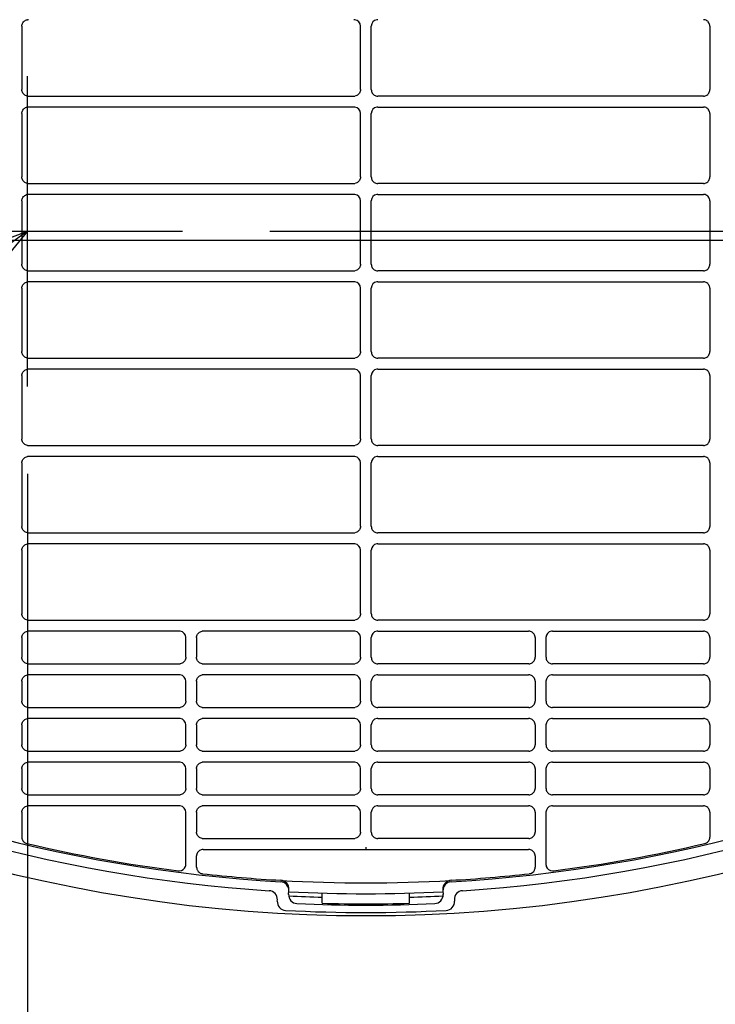
# Model space of a CAD drawing. Extents: x -1733 to 2275, y -643 to 831.
# Drawn here: x -379 to -220, y -367 to -141 of the extents above; entities that cross this region are included whole.
import ezdxf

# ---------------------------------------------------------------- set-up
doc = ezdxf.new("R2010")
doc.units = 0
doc.header["$LTSCALE"] = 20
doc.header["$MEASUREMENT"] = 0
doc.header["$PDMODE"] = 3
doc.header["$PDSIZE"] = -2
doc.layers.get('DEFPOINTS').update_dxf_attribs({"linetype": 'CONTINUOUS'})
for name, color, linetype in [('DETAIL', 5, 'CONTINUOUS'), ('NOTE', 4, 'CONTINUOUS'), ('SIZE', 30, 'CONTINUOUS')]:
    doc.layers.add(name, color=color, linetype=linetype)

msp = doc.modelspace()

# ---------------------------------------------------------------- linework, layer by layer
at = {"layer": 'DEFPOINTS', "color": 30, "linetype": 'Continuous'}
for p in [(-341.5, -189.7), (-377, -225.2)]:
    msp.add_point(p, dxfattribs=at)
at = {"layer": 'DETAIL', "color": 5, "linetype": 'Continuous'}
for p, q in [((-378.26, -142.74), (-378.26, -157.26)), ((-300.74, -157.25), (-300.74, -142.74)), ((-298.26, -157.25), (-298.26, -142.74)), ((-220.74, -142.74), (-220.74, -157.26)), ((-376.77, -158.75), (-302.23, -158.75)), ((-222.23, -158.75), (-296.77, -158.75)), ((-302.23, -161.25), (-376.76, -161.25)), ((-296.77, -161.25), (-222.24, -161.25)), ((-378.26, -162.74), (-378.26, -177.26)), ((-300.74, -177.25), (-300.74, -162.74)), ((-298.26, -177.25), (-298.26, -162.74)), ((-220.74, -162.74), (-220.74, -177.26)), ((-376.77, -178.75), (-302.23, -178.75)), ((-222.23, -178.75), (-296.77, -178.75)), ((-302.23, -181.25), (-376.76, -181.25)), ((-296.77, -181.25), (-222.24, -181.25)), ((-378.26, -182.74), (-378.26, -197.26)), ((-300.74, -197.25), (-300.74, -182.74)), ((-298.26, -197.25), (-298.26, -182.74)), ((-220.74, -182.74), (-220.74, -197.26)), ((-376.77, -198.75), (-302.23, -198.75)), ((-222.23, -198.75), (-296.77, -198.75)), ((-378.26, -202.74), (-378.26, -217.26)), ((-302.23, -201.25), (-376.76, -201.25)), ((-300.74, -217.25), (-300.74, -202.74)), ((-298.26, -217.25), (-298.26, -202.74)), ((-296.77, -201.25), (-222.24, -201.25)), ((-220.74, -202.74), (-220.74, -217.26)), ((-376.77, -218.75), (-302.23, -218.75)), ((-222.23, -218.75), (-296.77, -218.75)), ((-378.26, -222.74), (-378.26, -237.26)), ((-302.23, -221.25), (-376.76, -221.25)), ((-300.74, -237.25), (-300.74, -222.74)), ((-298.26, -237.25), (-298.26, -222.74)), ((-296.77, -221.25), (-222.24, -221.25)), ((-220.74, -222.74), (-220.74, -237.26)), ((-376.77, -238.75), (-302.23, -238.75)), ((-222.23, -238.75), (-296.77, -238.75)), ((-378.26, -242.74), (-378.26, -257.26)), ((-302.23, -241.25), (-376.76, -241.25)), ((-300.74, -257.25), (-300.74, -242.74)), ((-298.26, -257.25), (-298.26, -242.74)), ((-296.77, -241.25), (-222.24, -241.25)), ((-220.74, -242.74), (-220.74, -257.26)), ((-376.77, -258.75), (-302.23, -258.75)), ((-222.23, -258.75), (-296.77, -258.75)), ((-302.23, -261.25), (-376.76, -261.25)), ((-296.77, -261.25), (-222.24, -261.25)), ((-378.26, -262.74), (-378.26, -277.26)), ((-300.74, -277.25), (-300.74, -262.74)), ((-298.26, -277.25), (-298.26, -262.74)), ((-220.74, -262.74), (-220.74, -277.26)), ((-376.77, -278.75), (-302.23, -278.75)), ((-222.23, -278.75), (-296.77, -278.75)), ((-342.23, -281.25), (-376.76, -281.25)), ((-302.23, -281.25), (-336.76, -281.25)), ((-296.77, -281.25), (-262.24, -281.25)), ((-256.77, -281.25), (-222.24, -281.25)), ((-378.26, -282.74), (-378.26, -287.25)), ((-340.74, -287.25), (-340.74, -282.74)), ((-338.26, -282.74), (-338.26, -287.25)), ((-300.74, -287.25), (-300.74, -282.74)), ((-298.26, -287.25), (-298.26, -282.74)), ((-260.74, -282.74), (-260.74, -287.25)), ((-258.26, -287.25), (-258.26, -282.74)), ((-220.74, -282.74), (-220.74, -287.25)), ((-376.77, -288.75), (-342.23, -288.75)), ((-336.77, -288.75), (-302.23, -288.75)), ((-262.23, -288.75), (-296.77, -288.75)), ((-222.23, -288.75), (-256.77, -288.75)), ((-378.26, -292.74), (-378.26, -297.25)), ((-342.23, -291.25), (-376.76, -291.25)), ((-340.74, -297.25), (-340.74, -292.74)), ((-338.26, -292.74), (-338.26, -297.25)), ((-302.24, -291.25), (-336.76, -291.25)), ((-300.74, -297.25), (-300.74, -292.74)), ((-298.26, -297.25), (-298.26, -292.74)), ((-296.77, -291.25), (-262.24, -291.25)), ((-260.74, -292.74), (-260.74, -297.25)), ((-258.26, -297.25), (-258.26, -292.74)), ((-256.77, -291.25), (-222.24, -291.25)), ((-220.74, -292.74), (-220.74, -297.25)), ((-376.77, -298.75), (-342.23, -298.75)), ((-336.77, -298.75), (-302.23, -298.75)), ((-262.23, -298.75), (-296.77, -298.75)), ((-222.23, -298.75), (-256.77, -298.75)), ((-342.23, -301.25), (-376.76, -301.25)), ((-302.24, -301.25), (-336.76, -301.25)), ((-296.77, -301.25), (-262.24, -301.25)), ((-256.77, -301.25), (-222.24, -301.25)), ((-378.26, -302.74), (-378.26, -307.25)), ((-340.74, -307.25), (-340.74, -302.74)), ((-338.26, -302.74), (-338.26, -307.25)), ((-300.74, -307.25), (-300.74, -302.74)), ((-298.26, -307.25), (-298.26, -302.74)), ((-260.74, -302.74), (-260.74, -307.25)), ((-258.26, -307.25), (-258.26, -302.74)), ((-220.74, -302.74), (-220.74, -307.25)), ((-376.77, -308.75), (-342.22, -308.75)), ((-336.77, -308.75), (-302.23, -308.75)), ((-262.23, -308.75), (-296.77, -308.75)), ((-222.23, -308.75), (-256.78, -308.75)), ((-378.26, -312.74), (-378.26, -317.25)), ((-342.23, -311.25), (-376.76, -311.25)), ((-340.74, -317.25), (-340.74, -312.74)), ((-338.26, -312.74), (-338.26, -317.25)), ((-302.24, -311.25), (-336.76, -311.25)), ((-300.74, -317.25), (-300.74, -312.74)), ((-298.26, -317.25), (-298.26, -312.74)), ((-296.77, -311.25), (-262.24, -311.25)), ((-260.74, -312.74), (-260.74, -317.25)), ((-258.26, -317.25), (-258.26, -312.74)), ((-256.77, -311.25), (-222.24, -311.25)), ((-220.74, -312.74), (-220.74, -317.25)), ((-376.77, -318.75), (-342.22, -318.75)), ((-336.77, -318.75), (-302.23, -318.75)), ((-262.23, -318.75), (-296.77, -318.75)), ((-222.23, -318.75), (-256.78, -318.75)), ((-342.23, -321.25), (-376.76, -321.25)), ((-302.24, -321.25), (-336.76, -321.25)), ((-296.76, -321.25), (-262.24, -321.25)), ((-256.77, -321.25), (-222.24, -321.25)), ((-378.26, -322.74), (-378.26, -328.41)), ((-340.74, -334.66), (-340.74, -322.74)), ((-338.26, -322.74), (-338.26, -327.25)), ((-300.74, -327.25), (-300.74, -322.74)), ((-298.26, -327.25), (-298.26, -322.74)), ((-260.74, -322.74), (-260.74, -327.25)), ((-258.26, -334.66), (-258.26, -322.74)), ((-220.74, -322.74), (-220.74, -328.41)), ((-336.77, -328.75), (-302.23, -328.75)), ((-262.23, -328.75), (-296.77, -328.75)), ((-336.76, -331.24), (-299.5, -331.25)), ((-299.5, -330.69), (-299.5, -331.18)), ((-299.5, -331.18), (-299.5, -331.25)), ((-299.5, -331.25), (-262.24, -331.24)), ((-338.26, -335.31), (-338.26, -332.74)), ((-260.74, -332.74), (-260.74, -335.31)), ((-317.13, -340.5), (-317.12, -340.42)), ((-281.88, -340.42), (-281.87, -340.5)), ((-317.19, -341.52), (-317.14, -340.75)), ((-309.5, -343.56), (-309.5, -341.24)), ((-289.5, -343.56), (-289.5, -341.24)), ((-281.86, -340.75), (-281.81, -341.52)), ((-319.78, -343.08), (-319.77, -342.8)), ((-279.23, -342.8), (-279.22, -343.08))]:
    msp.add_line(p, q, dxfattribs=at)
for points in [[(-378.26, -142.74), (-378.25, -142.53), (-378.2, -142.32), (-378.13, -142.12), (-378.03, -141.94), (-377.9, -141.77), (-377.75, -141.62), (-377.59, -141.49), (-377.4, -141.39), (-377.2, -141.31), (-377, -141.27)], [(-220.74, -142.74), (-220.75, -142.53), (-220.8, -142.32), (-220.87, -142.12), (-220.97, -141.94), (-221.1, -141.77), (-221.25, -141.62), (-221.41, -141.49), (-221.6, -141.39), (-221.8, -141.31), (-222, -141.27)], [(-377, -158.73), (-377.21, -158.68), (-377.4, -158.61), (-377.59, -158.5), (-377.76, -158.38), (-377.9, -158.23), (-378.03, -158.06), (-378.13, -157.87), (-378.2, -157.67), (-378.25, -157.47), (-378.26, -157.26)], [(-300.74, -157.25), (-300.75, -157.46), (-300.79, -157.67), (-300.87, -157.87), (-300.97, -158.05), (-301.09, -158.22), (-301.24, -158.37), (-301.41, -158.5), (-301.59, -158.61), (-301.79, -158.68), (-301.99, -158.73)], [(-298.26, -157.25), (-298.25, -157.46), (-298.21, -157.67), (-298.13, -157.87), (-298.03, -158.05), (-297.91, -158.22), (-297.76, -158.37), (-297.59, -158.5), (-297.41, -158.61), (-297.21, -158.68), (-297.01, -158.73)], [(-222, -158.73), (-221.79, -158.68), (-221.6, -158.61), (-221.41, -158.5), (-221.24, -158.38), (-221.1, -158.23), (-220.97, -158.06), (-220.87, -157.87), (-220.8, -157.67), (-220.75, -157.47), (-220.74, -157.26)], [(-378.26, -162.74), (-378.25, -162.53), (-378.2, -162.32), (-378.13, -162.12), (-378.03, -161.94), (-377.9, -161.77), (-377.75, -161.62), (-377.59, -161.49), (-377.4, -161.39), (-377.2, -161.31), (-377, -161.27)], [(-220.74, -162.74), (-220.75, -162.53), (-220.8, -162.32), (-220.87, -162.12), (-220.97, -161.94), (-221.1, -161.77), (-221.25, -161.62), (-221.41, -161.49), (-221.6, -161.39), (-221.8, -161.31), (-222, -161.27)], [(-377, -178.73), (-377.21, -178.68), (-377.4, -178.61), (-377.59, -178.5), (-377.76, -178.38), (-377.9, -178.23), (-378.03, -178.06), (-378.13, -177.87), (-378.2, -177.67), (-378.25, -177.47), (-378.26, -177.26)], [(-300.74, -177.25), (-300.75, -177.46), (-300.79, -177.67), (-300.87, -177.87), (-300.97, -178.05), (-301.09, -178.22), (-301.24, -178.37), (-301.41, -178.5), (-301.59, -178.61), (-301.79, -178.68), (-301.99, -178.73)], [(-298.26, -177.25), (-298.25, -177.46), (-298.21, -177.67), (-298.13, -177.87), (-298.03, -178.05), (-297.91, -178.22), (-297.76, -178.37), (-297.59, -178.5), (-297.41, -178.61), (-297.21, -178.68), (-297.01, -178.73)], [(-222, -178.73), (-221.79, -178.68), (-221.6, -178.61), (-221.41, -178.5), (-221.24, -178.38), (-221.1, -178.23), (-220.97, -178.06), (-220.87, -177.87), (-220.8, -177.67), (-220.75, -177.47), (-220.74, -177.26)], [(-378.26, -182.74), (-378.25, -182.53), (-378.2, -182.32), (-378.13, -182.12), (-378.03, -181.94), (-377.9, -181.77), (-377.75, -181.62), (-377.58, -181.49), (-377.4, -181.39), (-377.2, -181.31), (-377, -181.27)], [(-220.74, -182.74), (-220.75, -182.53), (-220.8, -182.32), (-220.87, -182.12), (-220.97, -181.94), (-221.1, -181.77), (-221.25, -181.62), (-221.42, -181.49), (-221.6, -181.39), (-221.8, -181.31), (-222, -181.27)], [(-377, -198.73), (-377.21, -198.68), (-377.41, -198.61), (-377.59, -198.5), (-377.76, -198.38), (-377.9, -198.23), (-378.03, -198.06), (-378.13, -197.87), (-378.2, -197.67), (-378.25, -197.47), (-378.26, -197.26)], [(-300.74, -197.25), (-300.75, -197.46), (-300.79, -197.67), (-300.87, -197.87), (-300.97, -198.05), (-301.09, -198.22), (-301.24, -198.37), (-301.41, -198.5), (-301.59, -198.61), (-301.79, -198.68), (-301.99, -198.73)], [(-298.26, -197.25), (-298.25, -197.46), (-298.21, -197.67), (-298.13, -197.87), (-298.03, -198.05), (-297.91, -198.22), (-297.76, -198.37), (-297.59, -198.5), (-297.41, -198.61), (-297.21, -198.68), (-297.01, -198.73)], [(-222, -198.73), (-221.79, -198.68), (-221.59, -198.61), (-221.41, -198.5), (-221.24, -198.38), (-221.1, -198.23), (-220.97, -198.06), (-220.87, -197.87), (-220.8, -197.67), (-220.75, -197.47), (-220.74, -197.26)], [(-378.26, -202.74), (-378.25, -202.53), (-378.2, -202.32), (-378.13, -202.12), (-378.03, -201.94), (-377.9, -201.77), (-377.75, -201.62), (-377.58, -201.49), (-377.4, -201.39), (-377.2, -201.31), (-377, -201.27)], [(-220.74, -202.74), (-220.75, -202.53), (-220.8, -202.32), (-220.87, -202.12), (-220.97, -201.94), (-221.1, -201.77), (-221.25, -201.62), (-221.42, -201.49), (-221.6, -201.39), (-221.8, -201.31), (-222, -201.27)], [(-377, -218.73), (-377.21, -218.68), (-377.41, -218.61), (-377.59, -218.5), (-377.76, -218.38), (-377.9, -218.22), (-378.03, -218.06), (-378.13, -217.87), (-378.2, -217.67), (-378.25, -217.47), (-378.26, -217.26)], [(-300.74, -217.25), (-300.75, -217.46), (-300.79, -217.67), (-300.87, -217.87), (-300.97, -218.05), (-301.09, -218.22), (-301.24, -218.37), (-301.41, -218.5), (-301.59, -218.61), (-301.79, -218.68), (-301.99, -218.73)], [(-298.26, -217.25), (-298.25, -217.46), (-298.21, -217.67), (-298.13, -217.87), (-298.03, -218.05), (-297.91, -218.22), (-297.76, -218.37), (-297.59, -218.5), (-297.41, -218.61), (-297.21, -218.68), (-297.01, -218.73)], [(-222, -218.73), (-221.79, -218.68), (-221.59, -218.61), (-221.41, -218.5), (-221.24, -218.38), (-221.1, -218.22), (-220.97, -218.06), (-220.87, -217.87), (-220.8, -217.67), (-220.75, -217.47), (-220.74, -217.26)], [(-378.26, -222.74), (-378.25, -222.53), (-378.2, -222.32), (-378.13, -222.12), (-378.03, -221.94), (-377.9, -221.77), (-377.75, -221.62), (-377.58, -221.49), (-377.4, -221.39), (-377.2, -221.31), (-377, -221.26)], [(-220.74, -222.74), (-220.75, -222.53), (-220.8, -222.32), (-220.87, -222.12), (-220.97, -221.94), (-221.1, -221.77), (-221.25, -221.62), (-221.42, -221.49), (-221.6, -221.39), (-221.8, -221.31), (-222, -221.26)], [(-377, -238.73), (-377.21, -238.68), (-377.41, -238.61), (-377.59, -238.5), (-377.76, -238.37), (-377.9, -238.22), (-378.03, -238.06), (-378.13, -237.87), (-378.2, -237.67), (-378.25, -237.47), (-378.26, -237.26)], [(-300.74, -237.25), (-300.75, -237.46), (-300.79, -237.67), (-300.87, -237.87), (-300.97, -238.05), (-301.09, -238.22), (-301.24, -238.37), (-301.41, -238.5), (-301.59, -238.6), (-301.79, -238.68), (-301.99, -238.73)], [(-298.26, -237.25), (-298.25, -237.46), (-298.21, -237.67), (-298.13, -237.87), (-298.03, -238.05), (-297.91, -238.22), (-297.76, -238.37), (-297.59, -238.5), (-297.41, -238.6), (-297.21, -238.68), (-297.01, -238.73)], [(-222, -238.73), (-221.79, -238.68), (-221.59, -238.61), (-221.41, -238.5), (-221.24, -238.37), (-221.1, -238.22), (-220.97, -238.06), (-220.87, -237.87), (-220.8, -237.67), (-220.75, -237.47), (-220.74, -237.26)], [(-378.26, -242.74), (-378.25, -242.53), (-378.2, -242.32), (-378.13, -242.12), (-378.03, -241.94), (-377.9, -241.77), (-377.75, -241.62), (-377.58, -241.49), (-377.4, -241.39), (-377.2, -241.31), (-377, -241.26)], [(-220.74, -242.74), (-220.75, -242.53), (-220.8, -242.32), (-220.87, -242.12), (-220.97, -241.94), (-221.1, -241.77), (-221.25, -241.62), (-221.42, -241.49), (-221.6, -241.39), (-221.8, -241.31), (-222, -241.26)], [(-377, -258.73), (-377.21, -258.68), (-377.41, -258.61), (-377.59, -258.5), (-377.76, -258.37), (-377.9, -258.22), (-378.03, -258.05), (-378.13, -257.87), (-378.2, -257.67), (-378.25, -257.46), (-378.26, -257.26)], [(-300.74, -257.25), (-300.75, -257.46), (-300.79, -257.67), (-300.87, -257.87), (-300.97, -258.05), (-301.09, -258.22), (-301.24, -258.37), (-301.41, -258.5), (-301.59, -258.6), (-301.79, -258.68), (-301.99, -258.73)], [(-298.26, -257.25), (-298.25, -257.46), (-298.21, -257.67), (-298.13, -257.87), (-298.03, -258.05), (-297.91, -258.22), (-297.76, -258.37), (-297.59, -258.5), (-297.41, -258.6), (-297.21, -258.68), (-297.01, -258.73)], [(-222, -258.73), (-221.79, -258.68), (-221.59, -258.61), (-221.41, -258.5), (-221.24, -258.37), (-221.1, -258.22), (-220.97, -258.05), (-220.87, -257.87), (-220.8, -257.67), (-220.75, -257.46), (-220.74, -257.26)], [(-378.26, -262.74), (-378.25, -262.53), (-378.2, -262.32), (-378.13, -262.12), (-378.03, -261.94), (-377.9, -261.77), (-377.75, -261.62), (-377.58, -261.49), (-377.4, -261.39), (-377.2, -261.31), (-377, -261.26)], [(-220.74, -262.74), (-220.75, -262.53), (-220.8, -262.32), (-220.87, -262.12), (-220.97, -261.94), (-221.1, -261.77), (-221.25, -261.62), (-221.42, -261.49), (-221.6, -261.39), (-221.8, -261.31), (-222, -261.26)], [(-377, -278.73), (-377.21, -278.68), (-377.41, -278.61), (-377.59, -278.5), (-377.76, -278.37), (-377.91, -278.22), (-378.03, -278.05), (-378.13, -277.87), (-378.2, -277.67), (-378.25, -277.46), (-378.26, -277.26)], [(-300.74, -277.25), (-300.75, -277.46), (-300.79, -277.67), (-300.87, -277.87), (-300.97, -278.05), (-301.09, -278.22), (-301.24, -278.37), (-301.41, -278.5), (-301.59, -278.6), (-301.79, -278.68), (-301.99, -278.73)], [(-298.26, -277.25), (-298.25, -277.46), (-298.21, -277.67), (-298.13, -277.87), (-298.03, -278.05), (-297.91, -278.22), (-297.76, -278.37), (-297.59, -278.5), (-297.41, -278.6), (-297.21, -278.68), (-297.01, -278.73)], [(-222, -278.73), (-221.79, -278.68), (-221.59, -278.61), (-221.41, -278.5), (-221.24, -278.37), (-221.1, -278.22), (-220.97, -278.05), (-220.87, -277.87), (-220.8, -277.67), (-220.75, -277.46), (-220.74, -277.26)], [(-378.26, -282.74), (-378.25, -282.53), (-378.2, -282.32), (-378.13, -282.12), (-378.03, -281.94), (-377.9, -281.77), (-377.75, -281.62), (-377.58, -281.49), (-377.4, -281.39), (-377.2, -281.31), (-377, -281.26)], [(-338.26, -282.74), (-338.25, -282.53), (-338.2, -282.32), (-338.13, -282.12), (-338.03, -281.94), (-337.9, -281.77), (-337.75, -281.62), (-337.58, -281.49), (-337.4, -281.39), (-337.2, -281.31), (-337, -281.26)], [(-260.74, -282.74), (-260.75, -282.53), (-260.8, -282.32), (-260.87, -282.12), (-260.97, -281.94), (-261.1, -281.77), (-261.25, -281.62), (-261.42, -281.49), (-261.6, -281.39), (-261.8, -281.31), (-262, -281.26)], [(-220.74, -282.74), (-220.75, -282.53), (-220.8, -282.32), (-220.87, -282.12), (-220.97, -281.94), (-221.1, -281.77), (-221.25, -281.62), (-221.42, -281.49), (-221.6, -281.39), (-221.8, -281.31), (-222, -281.26)], [(-377, -288.73), (-377.21, -288.68), (-377.41, -288.61), (-377.59, -288.5), (-377.76, -288.37), (-377.91, -288.22), (-378.03, -288.05), (-378.13, -287.87), (-378.2, -287.67), (-378.25, -287.46), (-378.26, -287.25)], [(-340.74, -287.25), (-340.75, -287.46), (-340.79, -287.67), (-340.87, -287.87), (-340.97, -288.05), (-341.09, -288.22), (-341.24, -288.37), (-341.41, -288.5), (-341.59, -288.6), (-341.79, -288.68), (-341.99, -288.73)], [(-337, -288.73), (-337.21, -288.68), (-337.41, -288.61), (-337.59, -288.5), (-337.76, -288.37), (-337.91, -288.22), (-338.03, -288.05), (-338.13, -287.87), (-338.2, -287.67), (-338.25, -287.46), (-338.26, -287.25)], [(-300.74, -287.25), (-300.75, -287.46), (-300.79, -287.67), (-300.87, -287.87), (-300.97, -288.05), (-301.09, -288.22), (-301.24, -288.37), (-301.41, -288.5), (-301.59, -288.6), (-301.79, -288.68), (-301.99, -288.73)], [(-298.26, -287.25), (-298.25, -287.46), (-298.21, -287.67), (-298.13, -287.87), (-298.03, -288.05), (-297.91, -288.22), (-297.76, -288.37), (-297.59, -288.5), (-297.41, -288.6), (-297.21, -288.68), (-297.01, -288.73)], [(-262, -288.73), (-261.79, -288.68), (-261.59, -288.61), (-261.41, -288.5), (-261.24, -288.37), (-261.09, -288.22), (-260.97, -288.05), (-260.87, -287.87), (-260.8, -287.67), (-260.75, -287.46), (-260.74, -287.25)], [(-258.26, -287.25), (-258.25, -287.46), (-258.21, -287.67), (-258.13, -287.87), (-258.03, -288.05), (-257.91, -288.22), (-257.76, -288.37), (-257.59, -288.5), (-257.41, -288.6), (-257.21, -288.68), (-257.01, -288.73)], [(-222, -288.73), (-221.79, -288.68), (-221.59, -288.61), (-221.41, -288.5), (-221.24, -288.37), (-221.1, -288.22), (-220.97, -288.05), (-220.87, -287.87), (-220.8, -287.67), (-220.75, -287.46), (-220.74, -287.25)], [(-378.26, -292.74), (-378.25, -292.53), (-378.2, -292.32), (-378.13, -292.12), (-378.03, -291.94), (-377.9, -291.77), (-377.75, -291.62), (-377.58, -291.49), (-377.4, -291.39), (-377.2, -291.31), (-377, -291.26)], [(-338.26, -292.74), (-338.25, -292.53), (-338.2, -292.32), (-338.13, -292.12), (-338.03, -291.94), (-337.9, -291.77), (-337.75, -291.62), (-337.58, -291.49), (-337.4, -291.39), (-337.2, -291.31), (-337, -291.26)], [(-260.74, -292.74), (-260.75, -292.53), (-260.8, -292.32), (-260.87, -292.12), (-260.97, -291.94), (-261.1, -291.77), (-261.25, -291.62), (-261.42, -291.49), (-261.6, -291.39), (-261.8, -291.31), (-262, -291.26)], [(-220.74, -292.74), (-220.75, -292.53), (-220.8, -292.32), (-220.87, -292.12), (-220.97, -291.94), (-221.1, -291.77), (-221.25, -291.62), (-221.42, -291.49), (-221.6, -291.39), (-221.8, -291.31), (-222, -291.26)], [(-377, -298.73), (-377.21, -298.68), (-377.41, -298.61), (-377.59, -298.5), (-377.76, -298.37), (-377.91, -298.22), (-378.03, -298.05), (-378.13, -297.87), (-378.2, -297.67), (-378.25, -297.46), (-378.26, -297.25)], [(-340.74, -297.25), (-340.75, -297.46), (-340.79, -297.67), (-340.87, -297.87), (-340.97, -298.05), (-341.09, -298.22), (-341.24, -298.37), (-341.41, -298.5), (-341.59, -298.6), (-341.79, -298.68), (-341.99, -298.73)], [(-337, -298.73), (-337.21, -298.68), (-337.41, -298.61), (-337.59, -298.5), (-337.76, -298.37), (-337.91, -298.22), (-338.03, -298.05), (-338.13, -297.87), (-338.2, -297.67), (-338.25, -297.46), (-338.26, -297.25)], [(-300.74, -297.25), (-300.75, -297.46), (-300.79, -297.67), (-300.87, -297.87), (-300.97, -298.05), (-301.09, -298.22), (-301.24, -298.37), (-301.41, -298.5), (-301.59, -298.6), (-301.79, -298.68), (-301.99, -298.73)], [(-298.26, -297.25), (-298.25, -297.46), (-298.21, -297.67), (-298.13, -297.87), (-298.03, -298.05), (-297.91, -298.22), (-297.76, -298.37), (-297.59, -298.5), (-297.41, -298.6), (-297.21, -298.68), (-297.01, -298.73)], [(-262, -298.73), (-261.79, -298.68), (-261.59, -298.61), (-261.41, -298.5), (-261.24, -298.37), (-261.09, -298.22), (-260.97, -298.05), (-260.87, -297.87), (-260.8, -297.67), (-260.75, -297.46), (-260.74, -297.25)], [(-258.26, -297.25), (-258.25, -297.46), (-258.21, -297.67), (-258.13, -297.87), (-258.03, -298.05), (-257.91, -298.22), (-257.76, -298.37), (-257.59, -298.5), (-257.41, -298.6), (-257.21, -298.68), (-257.01, -298.73)], [(-222, -298.73), (-221.79, -298.68), (-221.59, -298.61), (-221.41, -298.5), (-221.24, -298.37), (-221.1, -298.22), (-220.97, -298.05), (-220.87, -297.87), (-220.8, -297.67), (-220.75, -297.46), (-220.74, -297.25)], [(-378.26, -302.74), (-378.25, -302.53), (-378.2, -302.32), (-378.13, -302.12), (-378.03, -301.94), (-377.9, -301.77), (-377.75, -301.62), (-377.58, -301.49), (-377.4, -301.39), (-377.2, -301.31), (-377, -301.26)], [(-338.26, -302.74), (-338.25, -302.53), (-338.2, -302.32), (-338.13, -302.12), (-338.03, -301.94), (-337.9, -301.77), (-337.75, -301.62), (-337.58, -301.49), (-337.4, -301.39), (-337.2, -301.31), (-337, -301.26)], [(-260.74, -302.74), (-260.75, -302.53), (-260.8, -302.32), (-260.87, -302.12), (-260.97, -301.94), (-261.1, -301.77), (-261.25, -301.62), (-261.42, -301.49), (-261.6, -301.39), (-261.8, -301.31), (-262, -301.26)], [(-220.74, -302.74), (-220.75, -302.53), (-220.8, -302.32), (-220.87, -302.12), (-220.97, -301.94), (-221.1, -301.77), (-221.25, -301.62), (-221.42, -301.49), (-221.6, -301.39), (-221.8, -301.31), (-222, -301.26)], [(-377, -308.73), (-377.21, -308.68), (-377.41, -308.6), (-377.59, -308.5), (-377.76, -308.37), (-377.91, -308.22), (-378.03, -308.05), (-378.13, -307.87), (-378.2, -307.67), (-378.25, -307.46), (-378.26, -307.25)], [(-340.74, -307.25), (-340.75, -307.46), (-340.79, -307.67), (-340.87, -307.87), (-340.97, -308.05), (-341.09, -308.22), (-341.24, -308.37), (-341.41, -308.5), (-341.59, -308.6), (-341.79, -308.68), (-341.99, -308.73)], [(-337, -308.73), (-337.21, -308.68), (-337.41, -308.6), (-337.59, -308.5), (-337.76, -308.37), (-337.91, -308.22), (-338.03, -308.05), (-338.13, -307.87), (-338.2, -307.67), (-338.25, -307.46), (-338.26, -307.25)], [(-300.74, -307.25), (-300.75, -307.46), (-300.79, -307.67), (-300.87, -307.87), (-300.97, -308.05), (-301.09, -308.22), (-301.24, -308.37), (-301.41, -308.5), (-301.59, -308.6), (-301.79, -308.68), (-301.99, -308.73)], [(-298.26, -307.25), (-298.25, -307.46), (-298.21, -307.67), (-298.13, -307.87), (-298.03, -308.05), (-297.91, -308.22), (-297.76, -308.37), (-297.59, -308.5), (-297.41, -308.6), (-297.21, -308.68), (-297.01, -308.73)], [(-262, -308.73), (-261.79, -308.68), (-261.59, -308.6), (-261.41, -308.5), (-261.24, -308.37), (-261.09, -308.22), (-260.97, -308.05), (-260.87, -307.87), (-260.8, -307.67), (-260.75, -307.46), (-260.74, -307.25)], [(-258.26, -307.25), (-258.25, -307.46), (-258.21, -307.67), (-258.13, -307.87), (-258.03, -308.05), (-257.91, -308.22), (-257.76, -308.37), (-257.59, -308.5), (-257.41, -308.6), (-257.21, -308.68), (-257.01, -308.73)], [(-222, -308.73), (-221.79, -308.68), (-221.59, -308.6), (-221.41, -308.5), (-221.24, -308.37), (-221.1, -308.22), (-220.97, -308.05), (-220.87, -307.87), (-220.8, -307.67), (-220.75, -307.46), (-220.74, -307.25)], [(-378.26, -312.74), (-378.25, -312.53), (-378.2, -312.32), (-378.13, -312.12), (-378.03, -311.94), (-377.9, -311.77), (-377.75, -311.62), (-377.58, -311.49), (-377.4, -311.39), (-377.2, -311.31), (-377, -311.26)], [(-338.26, -312.74), (-338.25, -312.53), (-338.2, -312.32), (-338.13, -312.12), (-338.03, -311.94), (-337.9, -311.77), (-337.75, -311.62), (-337.58, -311.49), (-337.4, -311.39), (-337.2, -311.31), (-337, -311.26)], [(-260.74, -312.74), (-260.75, -312.53), (-260.8, -312.32), (-260.87, -312.12), (-260.97, -311.94), (-261.1, -311.77), (-261.25, -311.62), (-261.42, -311.49), (-261.6, -311.39), (-261.8, -311.31), (-262, -311.26)], [(-220.74, -312.74), (-220.75, -312.53), (-220.8, -312.32), (-220.87, -312.12), (-220.97, -311.94), (-221.1, -311.77), (-221.25, -311.62), (-221.42, -311.49), (-221.6, -311.39), (-221.8, -311.31), (-222, -311.26)], [(-377, -318.73), (-377.21, -318.68), (-377.41, -318.6), (-377.59, -318.5), (-377.76, -318.37), (-377.91, -318.22), (-378.03, -318.05), (-378.13, -317.87), (-378.2, -317.67), (-378.25, -317.46), (-378.26, -317.25)], [(-340.74, -317.25), (-340.75, -317.46), (-340.79, -317.67), (-340.87, -317.86), (-340.97, -318.05), (-341.09, -318.22), (-341.24, -318.37), (-341.41, -318.5), (-341.59, -318.6), (-341.79, -318.68), (-341.99, -318.73)], [(-337, -318.73), (-337.21, -318.68), (-337.41, -318.6), (-337.59, -318.5), (-337.76, -318.37), (-337.91, -318.22), (-338.03, -318.05), (-338.13, -317.87), (-338.2, -317.67), (-338.25, -317.46), (-338.26, -317.25)], [(-300.74, -317.25), (-300.75, -317.46), (-300.79, -317.67), (-300.87, -317.87), (-300.97, -318.05), (-301.09, -318.22), (-301.24, -318.37), (-301.41, -318.5), (-301.59, -318.6), (-301.79, -318.68), (-301.99, -318.73)], [(-298.26, -317.25), (-298.25, -317.46), (-298.21, -317.67), (-298.13, -317.87), (-298.03, -318.05), (-297.91, -318.22), (-297.76, -318.37), (-297.59, -318.5), (-297.41, -318.6), (-297.21, -318.68), (-297.01, -318.73)], [(-262, -318.73), (-261.79, -318.68), (-261.59, -318.6), (-261.41, -318.5), (-261.24, -318.37), (-261.09, -318.22), (-260.97, -318.05), (-260.87, -317.87), (-260.8, -317.67), (-260.75, -317.46), (-260.74, -317.25)], [(-258.26, -317.25), (-258.25, -317.46), (-258.21, -317.67), (-258.13, -317.86), (-258.03, -318.05), (-257.91, -318.22), (-257.76, -318.37), (-257.59, -318.5), (-257.41, -318.6), (-257.21, -318.68), (-257.01, -318.73)], [(-222, -318.73), (-221.79, -318.68), (-221.59, -318.6), (-221.41, -318.5), (-221.24, -318.37), (-221.1, -318.22), (-220.97, -318.05), (-220.87, -317.87), (-220.8, -317.67), (-220.75, -317.46), (-220.74, -317.25)], [(-378.26, -322.74), (-378.25, -322.53), (-378.2, -322.32), (-378.13, -322.12), (-378.03, -321.94), (-377.9, -321.77), (-377.75, -321.62), (-377.58, -321.49), (-377.4, -321.39), (-377.2, -321.31), (-377, -321.26)], [(-338.26, -322.74), (-338.25, -322.53), (-338.2, -322.32), (-338.13, -322.12), (-338.03, -321.94), (-337.9, -321.77), (-337.75, -321.62), (-337.58, -321.49), (-337.4, -321.39), (-337.2, -321.31), (-337, -321.26)], [(-260.74, -322.74), (-260.75, -322.53), (-260.8, -322.32), (-260.87, -322.12), (-260.97, -321.94), (-261.1, -321.77), (-261.25, -321.62), (-261.42, -321.49), (-261.6, -321.39), (-261.8, -321.31), (-262, -321.26)], [(-220.74, -322.74), (-220.75, -322.53), (-220.8, -322.32), (-220.87, -322.12), (-220.97, -321.94), (-221.1, -321.77), (-221.25, -321.62), (-221.42, -321.49), (-221.6, -321.39), (-221.8, -321.31), (-222, -321.26)], [(-337, -328.73), (-337.21, -328.68), (-337.41, -328.61), (-337.59, -328.5), (-337.76, -328.37), (-337.91, -328.22), (-338.03, -328.05), (-338.13, -327.87), (-338.2, -327.67), (-338.25, -327.46), (-338.26, -327.25)], [(-300.74, -327.25), (-300.75, -327.46), (-300.79, -327.67), (-300.87, -327.87), (-300.97, -328.05), (-301.09, -328.22), (-301.24, -328.37), (-301.41, -328.5), (-301.59, -328.6), (-301.79, -328.68), (-301.99, -328.73)], [(-298.26, -327.25), (-298.25, -327.46), (-298.21, -327.67), (-298.13, -327.87), (-298.03, -328.05), (-297.91, -328.22), (-297.76, -328.37), (-297.59, -328.5), (-297.41, -328.6), (-297.21, -328.68), (-297.01, -328.73)], [(-262, -328.73), (-261.79, -328.68), (-261.59, -328.61), (-261.41, -328.5), (-261.24, -328.37), (-261.09, -328.22), (-260.97, -328.05), (-260.87, -327.87), (-260.8, -327.67), (-260.75, -327.46), (-260.74, -327.25)], [(-337, -331.26), (-337.2, -331.31), (-337.4, -331.39), (-337.58, -331.49), (-337.75, -331.62), (-337.9, -331.77), (-338.03, -331.94), (-338.13, -332.12), (-338.2, -332.32), (-338.25, -332.53), (-338.26, -332.74)], [(-260.74, -332.74), (-260.75, -332.53), (-260.8, -332.32), (-260.87, -332.12), (-260.97, -331.94), (-261.1, -331.77), (-261.25, -331.62), (-261.42, -331.49), (-261.6, -331.39), (-261.8, -331.31), (-262, -331.26)]]:
    msp.add_lwpolyline(points, dxfattribs=at)
for centre, radius, start, end in [((-376.76, -142.76), 1.51, 90.0024, 98.9328), ((-302.23, -142.75), 1.5, 81.0497, 89.9975), ((-302.23, -142.74), 1.49, 359.9604, 81.0781), ((-296.77, -142.74), 1.49, 98.9219, 180.0396), ((-296.77, -142.75), 1.5, 90.0025, 98.9503), ((-222.24, -142.76), 1.51, 81.0672, 89.9976), ((-376.77, -157.24), 1.5, 261.0613, 269.9982), ((-302.23, -157.25), 1.5, 270.0018, 278.955), ((-296.77, -157.25), 1.5, 261.045, 269.9982), ((-222.23, -157.24), 1.5, 270.0018, 278.9387), ((-376.76, -162.76), 1.51, 90.0024, 98.9323), ((-302.23, -162.75), 1.5, 81.0501, 89.9975), ((-302.23, -162.74), 1.49, 359.9667, 81.0826), ((-296.77, -162.74), 1.49, 98.9174, 180.0333), ((-296.77, -162.75), 1.5, 90.0025, 98.9499), ((-222.24, -162.76), 1.51, 81.0677, 89.9976), ((-376.77, -177.24), 1.5, 261.0612, 269.9982), ((-302.23, -177.25), 1.5, 270.0018, 278.955), ((-296.77, -177.25), 1.5, 261.045, 269.9982), ((-222.23, -177.24), 1.5, 270.0018, 278.9388), ((-376.76, -182.76), 1.51, 90.0025, 98.9318), ((-302.23, -182.75), 1.5, 81.0506, 89.9975), ((-302.23, -182.74), 1.5, 359.973, 81.0871), ((-296.77, -182.74), 1.5, 98.9129, 180.027), ((-296.77, -182.75), 1.5, 90.0025, 98.9494), ((-222.24, -182.76), 1.51, 81.0682, 89.9975), ((-376.77, -197.24), 1.5, 261.0611, 269.9982), ((-302.23, -197.25), 1.5, 270.0018, 278.955), ((-296.77, -197.25), 1.5, 261.045, 269.9982), ((-222.23, -197.24), 1.5, 270.0018, 278.9389), ((-299.5, 0), 339.2, 216.5084, 266.7007), ((-376.76, -202.76), 1.51, 90.0025, 98.9313), ((-302.23, -202.75), 1.51, 81.051, 89.9974), ((-302.23, -202.74), 1.5, 359.9794, 81.0916), ((-296.77, -202.74), 1.5, 98.9084, 180.0206), ((-296.77, -202.75), 1.51, 90.0026, 98.949), ((-299.5, 0), 339.2, 273.2993, 323.4915), ((-222.24, -202.76), 1.51, 81.0687, 89.9975), ((-299.5, 0), 341.4, 216.5084, 266.2831), ((-299.5, 0), 341.4, 273.7169, 323.4915), ((-376.77, -217.24), 1.5, 261.061, 269.9983), ((-302.23, -217.25), 1.5, 270.0018, 278.955), ((-296.77, -217.25), 1.5, 261.045, 269.9982), ((-222.23, -217.24), 1.5, 270.0017, 278.939), ((-376.76, -222.76), 1.51, 90.0025, 98.9308), ((-302.23, -222.75), 1.51, 81.0515, 89.9974), ((-302.23, -222.74), 1.5, 359.9857, 81.0962), ((-296.77, -222.74), 1.5, 98.9038, 180.0143), ((-296.77, -222.75), 1.51, 90.0026, 98.9485), ((-222.24, -222.76), 1.51, 81.0692, 89.9975), ((-376.77, -237.24), 1.5, 261.061, 269.9983), ((-302.23, -237.25), 1.5, 270.0017, 278.955), ((-296.77, -237.25), 1.5, 261.045, 269.9983), ((-222.23, -237.24), 1.5, 270.0017, 278.939), ((-376.76, -242.76), 1.51, 90.0026, 98.9303), ((-302.23, -242.75), 1.51, 81.052, 89.9974), ((-302.23, -242.74), 1.5, 359.992, 81.1007), ((-296.77, -242.74), 1.5, 98.8993, 180.008), ((-296.77, -242.75), 1.51, 90.0026, 98.948), ((-222.24, -242.76), 1.51, 81.0697, 89.9974), ((-376.77, -257.24), 1.5, 261.061, 269.9983), ((-302.23, -257.25), 1.5, 270.0017, 278.9549), ((-296.77, -257.25), 1.5, 261.0451, 269.9983), ((-222.23, -257.24), 1.5, 270.0017, 278.939), ((-376.76, -262.76), 1.51, 90.0026, 98.9297), ((-302.23, -262.75), 1.51, 81.0525, 89.9973), ((-302.23, -262.74), 1.5, 359.9983, 81.1053), ((-296.77, -262.74), 1.5, 98.8947, 180.0017), ((-296.77, -262.75), 1.51, 90.0027, 98.9475), ((-222.24, -262.76), 1.51, 81.0703, 89.9974), ((-299.5, 0), 346.4, 233.7024, 306.2976), ((-376.77, -277.24), 1.5, 261.061, 269.9983), ((-302.23, -277.25), 1.5, 270.0017, 278.9549), ((-296.77, -277.25), 1.5, 261.0451, 269.9983), ((-222.23, -277.24), 1.5, 270.0017, 278.939), ((-376.76, -282.76), 1.51, 90.0026, 98.9291), ((-342.23, -282.75), 1.51, 81.0503, 89.9973), ((-342.23, -282.74), 1.5, 0.0004, 81.0965), ((-336.76, -282.76), 1.51, 90.0027, 98.93), ((-302.23, -282.75), 1.51, 81.053, 89.9973), ((-302.23, -282.74), 1.5, 0.0047, 81.1099), ((-296.77, -282.74), 1.5, 98.8901, 179.9953), ((-296.77, -282.75), 1.51, 90.0027, 98.947), ((-262.24, -282.76), 1.51, 81.07, 89.9973), ((-256.77, -282.74), 1.5, 98.9035, 179.9996), ((-256.77, -282.75), 1.51, 90.0027, 98.9497), ((-222.24, -282.76), 1.51, 81.0709, 89.9974), ((-376.77, -287.24), 1.5, 261.061, 269.9983), ((-342.23, -287.25), 1.49, 270.0017, 278.9582), ((-336.77, -287.25), 1.5, 261.0594, 269.9983), ((-302.23, -287.25), 1.5, 270.0017, 278.9557), ((-296.77, -287.25), 1.5, 261.0443, 269.9983), ((-262.23, -287.25), 1.5, 270.0017, 278.9406), ((-256.77, -287.25), 1.49, 261.0418, 269.9983), ((-222.23, -287.24), 1.5, 270.0017, 278.939), ((-376.76, -292.76), 1.51, 90.0027, 98.9289), ((-342.23, -292.75), 1.51, 81.0497, 89.9973), ((-342.23, -292.74), 1.5, 0.0035, 81.0979), ((-336.76, -292.76), 1.51, 90.0027, 98.9306), ((-302.24, -292.75), 1.51, 81.0524, 89.9973), ((-302.23, -292.74), 1.5, 0.0078, 81.1113), ((-296.77, -292.74), 1.5, 98.8887, 179.9922), ((-296.77, -292.75), 1.51, 90.0027, 98.9476), ((-262.24, -292.76), 1.51, 81.0694, 89.9973), ((-256.77, -292.74), 1.5, 98.9021, 179.9965), ((-256.77, -292.75), 1.51, 90.0027, 98.9503), ((-222.24, -292.76), 1.51, 81.0711, 89.9973), ((-376.77, -297.24), 1.5, 261.061, 269.9984), ((-342.23, -297.25), 1.49, 270.0017, 278.9573), ((-336.77, -297.25), 1.5, 261.0604, 269.9983), ((-302.23, -297.25), 1.49, 270.0017, 278.9548), ((-296.77, -297.25), 1.49, 261.0452, 269.9983), ((-262.23, -297.25), 1.5, 270.0017, 278.9396), ((-256.77, -297.25), 1.49, 261.0427, 269.9983), ((-222.23, -297.24), 1.5, 270.0016, 278.939), ((-376.76, -302.76), 1.51, 90.0027, 98.9286), ((-342.23, -302.75), 1.51, 81.0509, 89.9972), ((-342.23, -302.74), 1.5, 0.0067, 81.1011), ((-336.76, -302.76), 1.51, 90.0027, 98.9294), ((-302.24, -302.75), 1.51, 81.0536, 89.9972), ((-302.23, -302.74), 1.5, 0.011, 81.1145), ((-296.77, -302.74), 1.5, 98.8855, 179.989), ((-296.77, -302.75), 1.51, 90.0028, 98.9464), ((-262.24, -302.76), 1.51, 81.0706, 89.9973), ((-256.77, -302.74), 1.5, 98.8989, 179.9933), ((-256.77, -302.75), 1.51, 90.0028, 98.9491), ((-222.24, -302.76), 1.51, 81.0714, 89.9973), ((-376.77, -307.24), 1.5, 261.061, 269.9984), ((-342.22, -307.25), 1.49, 270.0017, 278.9581), ((-336.77, -307.25), 1.5, 261.0595, 269.9984), ((-302.23, -307.25), 1.49, 270.0017, 278.9556), ((-296.77, -307.25), 1.49, 261.0444, 269.9983), ((-262.23, -307.25), 1.5, 270.0016, 278.9405), ((-256.78, -307.25), 1.49, 261.0419, 269.9983), ((-222.23, -307.24), 1.5, 270.0016, 278.939), ((-376.76, -312.76), 1.51, 90.0027, 98.9282), ((-342.23, -312.75), 1.51, 81.0503, 89.9972), ((-342.23, -312.74), 1.5, 0.0099, 81.1025), ((-336.76, -312.76), 1.51, 90.0027, 98.93), ((-302.24, -312.75), 1.51, 81.053, 89.9972), ((-302.23, -312.74), 1.5, 0.0142, 81.116), ((-296.77, -312.74), 1.5, 98.884, 179.9858), ((-296.77, -312.75), 1.51, 90.0028, 98.947), ((-262.24, -312.76), 1.51, 81.07, 89.9973), ((-256.77, -312.74), 1.5, 98.8975, 179.9901), ((-256.77, -312.75), 1.51, 90.0028, 98.9497), ((-222.24, -312.76), 1.51, 81.0718, 89.9973), ((-376.77, -317.24), 1.5, 261.061, 269.9984), ((-342.22, -317.25), 1.49, 270.0016, 278.9571), ((-336.77, -317.25), 1.5, 261.0605, 269.9984), ((-302.23, -317.25), 1.49, 270.0016, 278.9547), ((-296.77, -317.25), 1.49, 261.0453, 269.9984), ((-262.23, -317.25), 1.5, 270.0016, 278.9395), ((-256.78, -317.25), 1.49, 261.0429, 269.9984), ((-222.23, -317.24), 1.5, 270.0016, 278.939), ((-376.76, -322.76), 1.51, 90.0027, 98.9279), ((-342.23, -322.75), 1.51, 81.0514, 89.9972), ((-342.23, -322.74), 1.5, 0.013, 81.1057), ((-336.76, -322.76), 1.51, 90.0027, 98.9288), ((-302.24, -322.75), 1.51, 81.0541, 89.9972), ((-302.23, -322.74), 1.5, 0.0173, 81.1191), ((-296.77, -322.74), 1.5, 98.8809, 179.9827), ((-296.76, -322.75), 1.51, 90.0028, 98.9459), ((-262.24, -322.76), 1.51, 81.0712, 89.9973), ((-256.77, -322.74), 1.5, 98.8943, 179.987), ((-256.77, -322.75), 1.51, 90.0028, 98.9486), ((-222.24, -322.76), 1.51, 81.0721, 89.9973), ((-376.76, -328.41), 1.5, 180.0463, 197.0352), ((-376.77, -328.41), 1.49, 197.0896, 205.5912), ((-376.76, -328.41), 1.5, 205.624, 239.7978), ((-336.77, -327.25), 1.5, 261.0605, 269.9995), ((-302.23, -327.25), 1.49, 270.0027, 278.9556), ((-296.77, -327.25), 1.49, 261.0444, 269.9973), ((-262.23, -327.25), 1.5, 270.0005, 278.9395), ((-222.24, -328.41), 1.5, 300.2022, 334.376), ((-222.23, -328.41), 1.49, 334.4088, 342.9104), ((-222.24, -328.41), 1.5, 342.9648, 359.9537), ((-376.76, -328.4), 1.51, 239.7733, 256.7658), ((-299.54, -0.02), 338.85, 256.7675, 262.7293), ((-336.76, -332.76), 1.51, 90.0017, 98.9284), ((-262.24, -332.76), 1.51, 81.0716, 89.9983), ((-299.46, -0.02), 338.85, 277.2707, 283.2325), ((-222.24, -328.4), 1.51, 283.2342, 300.2267), ((-342.23, -334.66), 1.49, 271.4445, 342.3173), ((-342.24, -334.66), 1.51, 342.3812, 359.9541), ((-336.76, -335.31), 1.5, 180.0582, 198.5678), ((-336.77, -335.31), 1.49, 198.6395, 207.8968), ((-262.23, -335.31), 1.49, 332.1141, 341.3733), ((-262.24, -335.31), 1.5, 341.4449, 359.9419), ((-256.76, -334.66), 1.51, 180.0459, 197.6188), ((-256.77, -334.66), 1.49, 197.6827, 268.5555), ((-342.23, -334.64), 1.51, 262.7312, 271.5033), ((-336.76, -335.3), 1.5, 207.9543, 254.4815), ((-336.76, -335.29), 1.51, 254.4322, 263.6636), ((-299.53, 0.04), 338.9, 263.6658, 266.707), ((-299.47, 0.04), 338.9, 273.293, 276.3342), ((-262.24, -335.29), 1.51, 276.3364, 285.5696), ((-262.24, -335.3), 1.5, 285.5203, 332.0565), ((-256.77, -334.64), 1.51, 268.4967, 277.2688), ((-319.14, -340.63), 2, 356.6122, 86.6959), ((-319.12, -340.3), 2, 356.5621, 86.7228), ((-299.5, 0), 338.89, 266.731, 273.269), ((-279.88, -340.3), 2, 93.2772, 183.4379), ((-279.86, -340.63), 2, 93.3041, 183.3878), ((-321.76, -342.68), 2, 356.6123, 86.2783), ((-315.19, -341.63), 2, 176.6158, 267.3694), ((-299.5, 0), 341.39, 267.0365, 272.9635), ((-299.5, 0), 342.32, 267.0477, 268.3253), ((-299.5, 0), 342.32, 271.6747, 272.9523), ((-283.81, -341.63), 2, 272.6306, 3.3842), ((-277.24, -342.68), 2, 93.7217, 183.3877), ((-317.79, -343.2), 2, 176.6172, 266.9456), ((-299.5, 0), 343.99, 267.3707, 272.6293), ((-299.5, 0), 343.71, 268.3324, 271.6676), ((-281.21, -343.2), 2, 273.0544, 3.3828), ((-299.5, 0), 345.68, 266.9502, 273.0498)]:
    msp.add_arc(centre, radius, start, end, dxfattribs=at)
at = {"layer": 'NOTE', "color": 4, "linetype": 'Continuous'}
for p, q in [((-377, -225.2), (-377, -154.2)), ((-412.5, -189.7), (-341.5, -189.7)), ((-406.07, -200.63), (-377, -189.7)), ((-377, -189.7), (-401.39, -207.17)), ((-377, -189.7), (-396.71, -213.7))]:
    msp.add_line(p, q, dxfattribs=at)
at = {"layer": 'SIZE', "color": 30, "linetype": 'Continuous'}
for p, q in [((-321.5, -189.7), (842.58, -189.7)), ((-404.5, -191.7), (748.42, -191.7)), ((-377, -245.2), (-377, -625.59))]:
    msp.add_line(p, q, dxfattribs=at)

doc.saveas('drawing.dxf')
